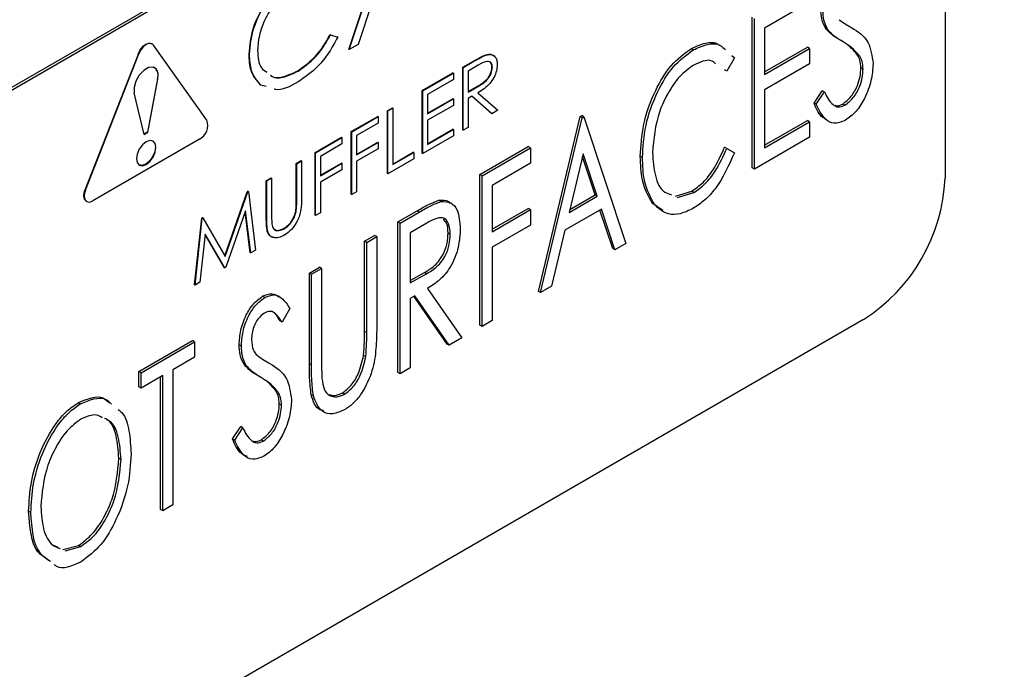
# Model space of a CAD drawing. Units: inches. Extents: x 5 to 301, y 5 to 193.
# Drawn here: x 65 to 66, y 42 to 43 of the extents above; entities that cross this region are included whole.
import ezdxf

# ---------------------------------------------------------------- set-up
doc = ezdxf.new("R2010")
doc.units = ezdxf.units.IN
doc.header["$MEASUREMENT"] = 0

msp = doc.modelspace()

# ---------------------------------------------------------------- linework, layer by layer
at = {"color": 7, "linetype": 'Continuous', "lineweight": 25, "ltscale": 18}
for p, q in [((64.2261, 42.36177), (65.68451, 43.20369)), ((64.22823, 42.36055), (65.68663, 43.20247)), ((65.76618, 43.15653), (65.76618, 42.63598)), ((65.18401, 42.76182), (65.22594, 42.88809)), ((65.18443, 42.76157), (65.22636, 42.88784)), ((65.20653, 42.80704), (65.19309, 42.76657)), ((65.63389, 42.80798), (65.58983, 42.78255)), ((65.57792, 42.64622), (65.57792, 42.79319)), ((65.58004, 42.64499), (65.58004, 42.79197)), ((65.58983, 42.78255), (65.58983, 42.73732)), ((65.65197, 42.78058), (65.64985, 42.78181)), ((65.16573, 42.77613), (65.17268, 42.77406)), ((65.16616, 42.77588), (65.16573, 42.77613)), ((65.16616, 42.77588), (65.1731, 42.77382)), ((65.1731, 42.77382), (65.17268, 42.77406)), ((64.992, 42.76707), (64.99158, 42.76731)), ((65.04544, 42.69276), (64.99331, 42.76587)), ((65.19309, 42.76657), (65.18443, 42.76157)), ((65.52028, 42.76124), (65.51816, 42.76246)), ((65.58983, 42.73977), (65.63177, 42.76398)), ((65.58983, 42.73732), (65.63389, 42.76276)), ((65.63389, 42.76276), (65.63177, 42.76398)), ((65.63389, 42.76276), (65.63389, 42.74768)), ((65.66668, 42.76908), (65.66456, 42.77031)), ((64.97849, 42.75781), (64.92636, 42.62451)), ((64.92679, 42.62427), (64.97892, 42.75756)), ((64.97892, 42.75756), (64.97849, 42.75781)), ((65.08698, 42.75694), (65.08655, 42.75718)), ((65.18443, 42.76157), (65.18401, 42.76182)), ((65.31823, 42.75629), (65.3178, 42.75653)), ((65.56046, 42.7537), (65.55307, 42.74059)), ((65.5579, 42.75591), (65.56046, 42.7537)), ((65.6829, 42.75501), (65.68078, 42.75623)), ((65.29517, 42.7443), (65.30579, 42.75043)), ((65.29517, 42.68306), (65.29517, 42.7443)), ((65.2956, 42.74406), (65.29517, 42.7443)), ((65.2956, 42.74406), (65.30621, 42.75018)), ((65.2956, 42.68282), (65.2956, 42.74406)), ((65.3103, 42.74626), (65.30036, 42.74052)), ((65.30621, 42.75018), (65.30579, 42.75043)), ((65.32415, 42.74418), (65.32373, 42.74442)), ((65.63389, 42.74768), (65.58983, 42.72225)), ((65.68611, 42.74244), (65.68399, 42.74366)), ((65.13459, 42.74065), (65.13417, 42.74089)), ((65.25574, 42.72154), (65.28566, 42.73881)), ((65.25616, 42.72129), (65.28608, 42.73856)), ((65.28608, 42.73856), (65.28566, 42.73881)), ((65.28608, 42.73856), (65.28608, 42.73228)), ((65.30036, 42.74052), (65.30036, 42.72011)), ((65.55307, 42.74059), (65.55095, 42.74182)), ((64.99725, 42.7329), (64.98748, 42.68105)), ((64.9879, 42.68081), (64.99767, 42.73265)), ((64.99767, 42.73265), (64.99725, 42.7329)), ((65.09819, 42.72701), (65.09776, 42.72726)), ((65.10314, 42.72549), (65.09819, 42.72701)), ((65.28608, 42.73228), (65.26092, 42.71776)), ((65.30036, 42.7206), (65.30964, 42.72587)), ((65.30036, 42.72011), (65.31007, 42.72563)), ((65.31007, 42.72563), (65.30964, 42.72587)), ((64.98432, 42.67874), (64.97455, 42.71931)), ((65.25574, 42.6603), (65.25574, 42.72154)), ((65.25616, 42.72129), (65.25574, 42.72154)), ((65.25616, 42.66005), (65.25616, 42.72129)), ((65.26092, 42.71776), (65.26092, 42.69892)), ((65.30422, 42.71606), (65.30036, 42.71383)), ((65.30036, 42.71383), (65.30036, 42.68556)), ((65.32328, 42.69929), (65.30414, 42.71601)), ((65.32371, 42.69904), (65.30422, 42.71606)), ((65.31011, 42.71946), (65.32959, 42.70244)), ((65.58983, 42.72225), (65.58983, 42.66572)), ((65.6383, 42.70942), (65.64625, 42.72147)), ((65.64042, 42.7082), (65.64838, 42.72024)), ((65.64838, 42.72024), (65.64625, 42.72147)), ((65.22174, 42.70191), (65.2265, 42.70466)), ((65.22217, 42.70167), (65.22693, 42.70441)), ((65.22693, 42.70441), (65.2265, 42.70466)), ((65.22693, 42.70441), (65.22693, 42.64945)), ((65.26092, 42.6994), (65.28566, 42.71368)), ((65.26092, 42.69892), (65.28608, 42.71344)), ((65.28608, 42.70716), (65.26092, 42.69263)), ((65.28608, 42.71344), (65.28566, 42.71368)), ((65.28608, 42.71344), (65.28608, 42.70716)), ((65.64042, 42.7082), (65.6383, 42.70942)), ((65.66831, 42.70725), (65.66619, 42.70848)), ((65.18639, 42.6815), (65.21223, 42.69642)), ((65.18681, 42.68126), (65.21265, 42.69617)), ((65.21265, 42.69617), (65.21223, 42.69642)), ((65.21265, 42.69617), (65.21265, 42.68989)), ((65.22174, 42.64067), (65.22174, 42.70191)), ((65.22217, 42.70167), (65.22174, 42.70191)), ((65.22217, 42.64043), (65.22217, 42.70167)), ((65.32371, 42.69904), (65.32328, 42.69929)), ((65.32959, 42.70244), (65.32371, 42.69904)), ((65.36905, 42.52564), (65.40985, 42.69617)), ((65.37118, 42.52441), (65.41197, 42.69494)), ((65.40985, 42.69617), (65.41148, 42.69711)), ((65.41197, 42.69494), (65.40985, 42.69617)), ((65.4136, 42.69588), (65.41148, 42.69711)), ((65.41197, 42.69494), (65.4136, 42.69588)), ((65.4136, 42.69588), (65.4544, 42.57246)), ((65.21265, 42.68989), (65.19157, 42.67772)), ((65.26092, 42.69263), (65.26092, 42.66908)), ((65.30036, 42.68556), (65.2956, 42.68282)), ((65.58983, 42.66817), (65.63177, 42.69238)), ((65.58983, 42.66572), (65.63389, 42.69115)), ((65.63389, 42.69115), (65.63177, 42.69238)), ((65.63389, 42.69115), (65.63389, 42.67608)), ((64.98748, 42.68105), (64.98422, 42.67917)), ((64.98432, 42.67874), (64.9879, 42.68081)), ((64.9879, 42.68081), (64.98748, 42.68105)), ((65.15103, 42.66109), (65.17687, 42.67601)), ((65.15146, 42.66085), (65.17729, 42.67576)), ((65.17729, 42.67576), (65.17687, 42.67601)), ((65.17729, 42.67576), (65.17729, 42.66948)), ((65.18639, 42.62026), (65.18639, 42.6815)), ((65.18681, 42.68126), (65.18639, 42.6815)), ((65.18681, 42.62002), (65.18681, 42.68126)), ((65.19157, 42.67772), (65.19157, 42.65888)), ((65.28608, 42.67732), (65.25616, 42.66005)), ((65.26092, 42.66957), (65.28566, 42.68385)), ((65.26092, 42.66908), (65.28608, 42.6836)), ((65.28608, 42.6836), (65.28566, 42.68385)), ((65.28608, 42.6836), (65.28608, 42.67732)), ((65.2956, 42.68282), (65.29517, 42.68306)), ((65.63389, 42.67608), (65.58004, 42.64499)), ((65.03824, 42.67415), (64.93398, 42.61396)), ((65.17729, 42.66948), (65.15622, 42.65731)), ((65.19157, 42.65937), (65.21223, 42.67129)), ((65.19157, 42.65888), (65.21265, 42.67105)), ((65.21265, 42.67105), (65.21223, 42.67129)), ((65.21265, 42.67105), (65.21265, 42.66477)), ((65.31194, 42.63965), (65.35926, 42.66696)), ((65.36139, 42.66574), (65.35926, 42.66696)), ((65.55307, 42.66522), (65.55095, 42.66645)), ((65.15103, 42.59985), (65.15103, 42.66109)), ((65.15146, 42.66085), (65.15103, 42.66109)), ((65.15146, 42.59961), (65.15146, 42.66085)), ((65.15622, 42.65731), (65.15622, 42.63847)), ((65.21265, 42.66477), (65.19157, 42.6526)), ((65.22693, 42.64994), (65.2469, 42.66147)), ((65.22693, 42.64945), (65.24732, 42.66123)), ((65.24732, 42.66123), (65.2469, 42.66147)), ((65.24732, 42.66123), (65.24732, 42.65495)), ((65.25616, 42.66005), (65.25574, 42.6603)), ((65.31406, 42.63842), (65.36139, 42.66574)), ((65.36139, 42.66574), (65.36139, 42.65067)), ((65.41276, 42.65995), (65.39909, 42.60271)), ((65.42436, 42.61975), (65.41204, 42.65694)), ((65.42648, 42.61852), (65.41276, 42.65995)), ((65.47071, 42.65622), (65.46859, 42.65744)), ((65.55307, 42.66522), (65.56046, 42.66075)), ((65.13268, 42.65049), (65.13743, 42.65324)), ((65.13268, 42.6138), (65.13268, 42.65049)), ((65.1331, 42.65025), (65.13268, 42.65049)), ((65.1331, 42.65025), (65.13786, 42.653)), ((65.1331, 42.61356), (65.1331, 42.65025)), ((65.13786, 42.653), (65.13743, 42.65324)), ((65.13786, 42.653), (65.13786, 42.61601)), ((65.15622, 42.63896), (65.17687, 42.65088)), ((65.15622, 42.63847), (65.17729, 42.65064)), ((65.17729, 42.65064), (65.17687, 42.65088)), ((65.17729, 42.65064), (65.17729, 42.64436)), ((65.19157, 42.6526), (65.19157, 42.62276)), ((65.24732, 42.65495), (65.22217, 42.64043)), ((65.36139, 42.65067), (65.32385, 42.629)), ((65.17729, 42.64436), (65.15622, 42.63219)), ((65.22217, 42.64043), (65.22174, 42.64067)), ((65.31194, 42.49267), (65.31194, 42.63965)), ((65.31406, 42.63842), (65.31194, 42.63965)), ((65.31406, 42.49144), (65.31406, 42.63842)), ((65.58004, 42.64499), (65.57792, 42.64622)), ((65.10344, 42.63362), (65.1082, 42.63636)), ((65.10344, 42.59663), (65.10344, 42.63362)), ((65.10386, 42.63337), (65.10344, 42.63362)), ((65.10386, 42.63337), (65.10862, 42.63612)), ((65.10386, 42.59638), (65.10386, 42.63337)), ((65.10862, 42.63612), (65.1082, 42.63636)), ((65.10862, 42.63612), (65.10862, 42.59943)), ((65.15622, 42.63219), (65.15622, 42.60235)), ((65.32385, 42.629), (65.32385, 42.58378)), ((64.92679, 42.62427), (64.92636, 42.62451)), ((65.06309, 42.56032), (65.08483, 42.62287)), ((65.06341, 42.55977), (65.08525, 42.62263)), ((65.08483, 42.62287), (65.08552, 42.62327)), ((65.08525, 42.62263), (65.08483, 42.62287)), ((65.08525, 42.62263), (65.08594, 42.62302)), ((65.08594, 42.62302), (65.08552, 42.62327)), ((65.08594, 42.62302), (65.09299, 42.56585)), ((65.18681, 42.62002), (65.18639, 42.62026)), ((65.19157, 42.62276), (65.18681, 42.62002)), ((65.39909, 42.60271), (65.42648, 42.61852)), ((65.39977, 42.60556), (65.42436, 42.61975)), ((65.42648, 42.61852), (65.42436, 42.61975)), ((65.50294, 42.61862), (65.5188, 42.62339)), ((65.50507, 42.61739), (65.52092, 42.62216)), ((65.52092, 42.62216), (65.5188, 42.62339)), ((64.92767, 42.61362), (64.92809, 42.61338)), ((65.1331, 42.61356), (65.13268, 42.6138)), ((65.27401, 42.6133), (65.27189, 42.61452)), ((65.49072, 42.60464), (65.48027, 42.61178)), ((65.48239, 42.61055), (65.48027, 42.61178)), ((65.08313, 42.60422), (65.06398, 42.54911)), ((65.08778, 42.56334), (65.08284, 42.60339)), ((65.0882, 42.56309), (65.08313, 42.60422)), ((65.13256, 42.60374), (65.13213, 42.60398)), ((65.15146, 42.59961), (65.15103, 42.59985)), ((65.15622, 42.60235), (65.15146, 42.59961)), ((65.23198, 42.59349), (65.2507, 42.60429)), ((65.23411, 42.59226), (65.25282, 42.60307)), ((65.25282, 42.60307), (65.2507, 42.60429)), ((65.32385, 42.58622), (65.35926, 42.60667)), ((65.32385, 42.58378), (65.36139, 42.60544)), ((65.36139, 42.60544), (65.35926, 42.60667)), ((65.36139, 42.60544), (65.36139, 42.59037)), ((65.43066, 42.60586), (65.39491, 42.58523)), ((65.44162, 42.56753), (65.42922, 42.60503)), ((65.44374, 42.5663), (65.43066, 42.60586)), ((65.03341, 42.53195), (65.04041, 42.59723)), ((65.03383, 42.5317), (65.04083, 42.59698)), ((65.04041, 42.59723), (65.04109, 42.59762)), ((65.04083, 42.59698), (65.04041, 42.59723)), ((65.04083, 42.59698), (65.04151, 42.59738)), ((65.04151, 42.59738), (65.04109, 42.59762)), ((65.04151, 42.59738), (65.06341, 42.55977)), ((65.10386, 42.59638), (65.10344, 42.59663)), ((65.23198, 42.44651), (65.23198, 42.59349)), ((65.23411, 42.59226), (65.23198, 42.59349)), ((65.23411, 42.44529), (65.23411, 42.59226)), ((65.26027, 42.59229), (65.2439, 42.58284)), ((65.36139, 42.59037), (65.32385, 42.5687)), ((65.04369, 42.58156), (65.03862, 42.53447)), ((65.06249, 42.54873), (65.04365, 42.58115)), ((65.06291, 42.54849), (65.04369, 42.58156)), ((65.10481, 42.58402), (65.10438, 42.58427)), ((65.12112, 42.5868), (65.12069, 42.58705)), ((65.19935, 42.57465), (65.20914, 42.5803)), ((65.21126, 42.57908), (65.20914, 42.5803)), ((65.2439, 42.58284), (65.2439, 42.53385)), ((65.28306, 42.58125), (65.28094, 42.58247)), ((65.39491, 42.58523), (65.38183, 42.53057)), ((65.19935, 42.48659), (65.19935, 42.57465)), ((65.20147, 42.57342), (65.19935, 42.57465)), ((65.20147, 42.57342), (65.21126, 42.57908)), ((65.20147, 42.48536), (65.20147, 42.57342)), ((65.21126, 42.57908), (65.21126, 42.49031)), ((65.4544, 42.57246), (65.44374, 42.5663)), ((65.0882, 42.56309), (65.08778, 42.56334)), ((65.09299, 42.56585), (65.0882, 42.56309)), ((65.32385, 42.5687), (65.32385, 42.4971)), ((65.44374, 42.5663), (65.44162, 42.56753)), ((65.06291, 42.54849), (65.06249, 42.54873)), ((65.06398, 42.54911), (65.06291, 42.54849)), ((65.1455, 42.54356), (65.15529, 42.54921)), ((65.1455, 42.45479), (65.1455, 42.54356)), ((65.14762, 42.54234), (65.1455, 42.54356)), ((65.14762, 42.54234), (65.15741, 42.54799)), ((65.14762, 42.45357), (65.14762, 42.54234)), ((65.15741, 42.54799), (65.15529, 42.54921)), ((65.15741, 42.54799), (65.15741, 42.45993)), ((65.2439, 42.53627), (65.25776, 42.5441)), ((65.2439, 42.53385), (65.25988, 42.54287)), ((65.25988, 42.54287), (65.25776, 42.5441)), ((65.03383, 42.5317), (65.03341, 42.53195)), ((65.03862, 42.53447), (65.03383, 42.5317)), ((65.26078, 42.52852), (65.29448, 42.48014)), ((65.37118, 42.52441), (65.36905, 42.52564)), ((65.38183, 42.53057), (65.37118, 42.52441)), ((65.10183, 42.51967), (65.09971, 42.5209)), ((65.24841, 42.52138), (65.2439, 42.51877)), ((65.2439, 42.51877), (65.2439, 42.45094)), ((65.27999, 42.47423), (65.24751, 42.52086)), ((65.28212, 42.473), (65.24841, 42.52138)), ((65.12641, 42.50898), (65.11876, 42.49553)), ((65.68663, 42.4982), (64.22823, 41.65628)), ((65.11876, 42.49553), (65.11664, 42.49675)), ((65.32385, 42.4971), (65.31406, 42.49144)), ((65.20147, 42.48536), (65.19935, 42.48659)), ((65.31406, 42.49144), (65.31194, 42.49267)), ((64.97906, 42.44748), (65.03127, 42.47762)), ((64.98118, 42.44625), (65.0334, 42.4764)), ((65.0334, 42.4764), (65.03127, 42.47762)), ((65.0334, 42.4764), (65.0334, 42.46132)), ((65.28212, 42.473), (65.27999, 42.47423)), ((65.29448, 42.48014), (65.28212, 42.473)), ((65.07909, 42.47224), (65.07696, 42.47347)), ((65.0334, 42.46132), (65.01218, 42.44908)), ((65.14762, 42.45357), (65.1455, 42.45479)), ((65.2005, 42.46198), (65.19838, 42.46321)), ((64.97906, 42.4324), (64.97906, 42.44748)), ((64.98118, 42.44625), (64.97906, 42.44748)), ((64.98118, 42.43118), (64.98118, 42.44625)), ((65.01218, 42.44908), (65.01218, 42.31717)), ((65.08411, 42.45276), (65.08199, 42.45399)), ((65.23411, 42.44529), (65.23198, 42.44651)), ((65.2439, 42.45094), (65.23411, 42.44529)), ((65.00239, 42.44342), (64.98118, 42.43118)), ((65.00027, 42.31275), (65.00027, 42.4422)), ((65.00239, 42.31152), (65.00239, 42.44342)), ((65.09882, 42.44127), (65.0967, 42.44249)), ((64.98118, 42.43118), (64.97906, 42.4324)), ((65.11504, 42.42719), (65.11292, 42.42841)), ((65.1799, 42.4253), (65.17778, 42.42652)), ((64.92182, 42.41576), (64.9197, 42.41698)), ((65.11825, 42.41462), (65.11613, 42.41584)), ((65.14938, 42.42361), (65.14726, 42.42483)), ((65.07044, 42.3816), (65.07839, 42.39365)), ((65.07256, 42.38038), (65.08051, 42.39242)), ((65.08051, 42.39242), (65.07839, 42.39365)), ((65.07256, 42.38038), (65.07044, 42.3816)), ((65.10045, 42.37944), (65.09833, 42.38066)), ((64.9616, 42.36155), (64.95948, 42.36277)), ((64.87348, 42.30994), (64.87136, 42.31117)), ((65.00239, 42.31152), (65.00027, 42.31275)), ((65.01218, 42.31717), (65.00239, 42.31152)), ((64.89563, 42.27805), (64.89994, 42.27598)), ((64.90477, 42.27366), (64.92014, 42.27779)), ((64.90689, 42.27243), (64.92226, 42.27657)), ((64.92226, 42.27657), (64.92014, 42.27779))]:
    msp.add_line(p, q, dxfattribs=at)
at = {"color": 7, "linetype": 'Continuous', "lineweight": 25, "ltscale": 18, "flags": 128}
for points in [[(64.97849, 42.75781), (64.97982, 42.76055), (64.98154, 42.76306), (64.98354, 42.76517), (64.98569, 42.76673), (64.98783, 42.76764), (64.98984, 42.76785), (64.99156, 42.76732), (64.99158, 42.76731)], [(64.99331, 42.76587), (64.99198, 42.76708), (64.99026, 42.7676), (64.98826, 42.7674), (64.98611, 42.76649), (64.98397, 42.76492), (64.98196, 42.76281), (64.98024, 42.7603), (64.97892, 42.75756)], [(64.99767, 42.73265), (64.99785, 42.73824), (64.99616, 42.7424), (64.99286, 42.74445), (64.98849, 42.74407), (64.98373, 42.74133), (64.97936, 42.73666), (64.97606, 42.7308), (64.97437, 42.72469), (64.97455, 42.71931)], [(64.99563, 42.66604), (64.99491, 42.66982), (64.99284, 42.6722), (64.98975, 42.6728), (64.98611, 42.67153), (64.98247, 42.66859), (64.97938, 42.66443), (64.97732, 42.65967), (64.97659, 42.65505), (64.97732, 42.65126), (64.97938, 42.64888), (64.98247, 42.64828), (64.98611, 42.64955), (64.98975, 42.65249), (64.99284, 42.65665), (64.99491, 42.66141), (64.99563, 42.66604)], [(64.99521, 42.66628), (64.99448, 42.66166), (64.99242, 42.6569), (64.98933, 42.65273), (64.98569, 42.64979), (64.98204, 42.64853), (64.97917, 42.64901)], [(64.99263, 42.67232), (64.99448, 42.67007), (64.99521, 42.66628)], [(64.92767, 42.61362), (64.92766, 42.61363), (64.92633, 42.61486), (64.92551, 42.61671), (64.92523, 42.61905), (64.92552, 42.62171), (64.92636, 42.62451)], [(64.92679, 42.62427), (64.92594, 42.62146), (64.92565, 42.6188), (64.92593, 42.61647), (64.92676, 42.61462), (64.92808, 42.61338), (64.92981, 42.61284), (64.93182, 42.61304), (64.93398, 42.61396)]]:
    msp.add_lwpolyline(points, dxfattribs=at)
at = {"color": 7, "linetype": 'Continuous', "lineweight": 25, "ltscale": 324}
for centre, radius, start, end in [((64.98792, 42.73632), 0.00993, 339.83821, 49.97392), ((65.03079, 42.68772), 0.01549, 298.75262, 18.99106), ((65.59347, 42.64384), 0.17289, 302.60548, 357.39452)]:
    msp.add_arc(centre, radius, start, end, dxfattribs=at)
at = {"color": 7, "linetype": 'Continuous', "lineweight": 25, "ltscale": 18}
for points, knots in [([(65.08655, 42.75718), (65.08736, 42.76565), (65.08898, 42.78258), (65.10205, 42.80765), (65.11779, 42.82688), (65.12867, 42.83409), (65.13411, 42.8377)], [0, 0, 0, 0, 0.279512, 0.55908, 0.779374, 1, 1, 1, 1]), ([(65.08698, 42.75694), (65.08779, 42.7654), (65.0894, 42.78234), (65.10248, 42.80741), (65.11821, 42.82663), (65.12909, 42.83384), (65.13454, 42.83745)], [0, 0, 0, 0, 0.279512, 0.55908, 0.779374, 1, 1, 1, 1]), ([(65.13404, 42.8267), (65.1284, 42.82269), (65.11711, 42.81469), (65.10395, 42.79601), (65.09612, 42.77692), (65.09531, 42.76619), (65.09491, 42.76082)], [0, 0, 0, 0, 0.279856, 0.559519, 0.779686, 1, 1, 1, 1]), ([(65.64985, 42.78181), (65.64823, 42.78485), (65.64533, 42.7903), (65.64498, 42.79793), (65.64483, 42.80128)], [0, 0, 0, 0, 0.559741, 1, 1, 1, 1]), ([(65.65197, 42.78058), (65.65035, 42.78363), (65.64745, 42.78907), (65.6471, 42.7967), (65.64695, 42.80006)], [0, 0, 0, 0, 0.559741, 1, 1, 1, 1]), ([(65.66265, 42.79075), (65.66485, 42.78923), (65.66878, 42.78651), (65.67292, 42.78414), (65.67474, 42.7831)], [0, 0, 0, 0, 0.559896, 1, 1, 1, 1]), ([(65.66456, 42.77031), (65.66155, 42.77206), (65.65619, 42.77518), (65.65179, 42.77978), (65.64985, 42.78181)], [0, 0, 0, 0, 0.560356, 1, 1, 1, 1]), ([(65.67474, 42.7831), (65.68107, 42.7792), (65.69235, 42.77226), (65.69482, 42.75532), (65.6959, 42.74788)], [0, 0, 0, 0, 0.561149, 1, 1, 1, 1]), ([(65.13417, 42.74089), (65.141, 42.7458), (65.15323, 42.75459), (65.16191, 42.76953), (65.16573, 42.77613)], [0, 0, 0, 0, 0.558772, 1, 1, 1, 1]), ([(65.13459, 42.74065), (65.14142, 42.74556), (65.15366, 42.75434), (65.16233, 42.76929), (65.16616, 42.77588)], [0, 0, 0, 0, 0.558772, 1, 1, 1, 1]), ([(65.1731, 42.77382), (65.17037, 42.76864), (65.16492, 42.75829), (65.15182, 42.74205), (65.14115, 42.7347), (65.13464, 42.73021)], [0, 0, 0, 0, 0.28041, 0.560795, 1, 1, 1, 1]), ([(65.66668, 42.76908), (65.66368, 42.77083), (65.65831, 42.77395), (65.65391, 42.77856), (65.65197, 42.78058)], [0, 0, 0, 0, 0.560356, 1, 1, 1, 1]), ([(65.46859, 42.65744), (65.46918, 42.66772), (65.47034, 42.68825), (65.48137, 42.71957), (65.49781, 42.74752), (65.51138, 42.75749), (65.51816, 42.76246)], [0, 0, 0, 0, 0.2808, 0.56094, 0.780784, 1, 1, 1, 1]), ([(65.51816, 42.76246), (65.52283, 42.76458), (65.53218, 42.76882), (65.54207, 42.76922), (65.5454, 42.76612), (65.54586, 42.76569)], [0, 0, 0, 0, 0.463228, 0.926494, 1, 1, 1, 1]), ([(65.52028, 42.76124), (65.52499, 42.76342), (65.5344, 42.76777), (65.54574, 42.7675), (65.55007, 42.76296), (65.55164, 42.76131)], [0, 0, 0, 0, 0.388869, 0.77777, 1, 1, 1, 1]), ([(65.68078, 42.75623), (65.67811, 42.7594), (65.67334, 42.76506), (65.66725, 42.7687), (65.66456, 42.77031)], [0, 0, 0, 0, 0.559579, 1, 1, 1, 1]), ([(65.6829, 42.75501), (65.68023, 42.75818), (65.67546, 42.76383), (65.66937, 42.76748), (65.66668, 42.76908)], [0, 0, 0, 0, 0.559579, 1, 1, 1, 1]), ([(65.09776, 42.72726), (65.0941, 42.73133), (65.08756, 42.73861), (65.08686, 42.7515), (65.08655, 42.75718)], [0, 0, 0, 0, 0.559029, 1, 1, 1, 1]), ([(65.09819, 42.72701), (65.09453, 42.73108), (65.08799, 42.73837), (65.08729, 42.75125), (65.08698, 42.75694)], [0, 0, 0, 0, 0.559029, 1, 1, 1, 1]), ([(65.09491, 42.76082), (65.09533, 42.75426), (65.09597, 42.74437), (65.10205, 42.74073), (65.10409, 42.73951)], [0, 0, 0, 0, 0.663972, 1, 1, 1, 1]), ([(65.30579, 42.75043), (65.30804, 42.75174), (65.31206, 42.75407), (65.31605, 42.75578), (65.3178, 42.75653)], [0, 0, 0, 0, 0.56024, 1, 1, 1, 1]), ([(65.30621, 42.75018), (65.30846, 42.75149), (65.31249, 42.75383), (65.31647, 42.75554), (65.31823, 42.75629)], [0, 0, 0, 0, 0.56024, 1, 1, 1, 1]), ([(65.3178, 42.75653), (65.3195, 42.75691), (65.3225, 42.75759), (65.32454, 42.75603), (65.32542, 42.75535)], [0, 0, 0, 0, 0.565891, 1, 1, 1, 1]), ([(65.31823, 42.75629), (65.31989, 42.75661), (65.32322, 42.75726), (65.32672, 42.75515), (65.32865, 42.75151), (65.32883, 42.74845), (65.32891, 42.74691)], [0, 0, 0, 0, 0.279797, 0.5595, 0.779626, 1, 1, 1, 1]), ([(65.47071, 42.65622), (65.4713, 42.6665), (65.47246, 42.68703), (65.48349, 42.71834), (65.49993, 42.7463), (65.5135, 42.75626), (65.52028, 42.76124)], [0, 0, 0, 0, 0.2808, 0.56094, 0.780784, 1, 1, 1, 1]), ([(65.68399, 42.74366), (65.68381, 42.74638), (65.68348, 42.75123), (65.6816, 42.7547), (65.68078, 42.75623)], [0, 0, 0, 0, 0.559571, 1, 1, 1, 1]), ([(65.68611, 42.74244), (65.68593, 42.74515), (65.6856, 42.75001), (65.68372, 42.75348), (65.6829, 42.75501)], [0, 0, 0, 0, 0.5595713, 1, 1, 1, 1]), ([(65.30964, 42.72587), (65.3129, 42.72777), (65.31698, 42.73013), (65.321, 42.73545), (65.3231, 42.73948), (65.32348, 42.74245), (65.32373, 42.74442)], [0, 0, 0, 0, 0.499827, 0.625498, 0.751208, 1, 1, 1, 1]), ([(65.31007, 42.72563), (65.31333, 42.72752), (65.3174, 42.72989), (65.32142, 42.7352), (65.32353, 42.73923), (65.3239, 42.7422), (65.32415, 42.74418)], [0, 0, 0, 0, 0.499827, 0.625498, 0.751208, 1, 1, 1, 1]), ([(65.32891, 42.74691), (65.32877, 42.7449), (65.3285, 42.74086), (65.32587, 42.73421), (65.3199, 42.72561), (65.31415, 42.72199), (65.31011, 42.71946)], [0, 0, 0, 0, 0.18712, 0.373979, 0.560911, 1, 1, 1, 1]), ([(65.32415, 42.74418), (65.3241, 42.74504), (65.32398, 42.74677), (65.32293, 42.74861), (65.32144, 42.74982), (65.3175, 42.75054), (65.3135, 42.74816), (65.3103, 42.74626)], [0, 0, 0, 0, 0.125307, 0.250617, 0.375954, 0.501281, 1, 1, 1, 1]), ([(65.32373, 42.74442), (65.32367, 42.74528), (65.32354, 42.74698), (65.32281, 42.7485), (65.32215, 42.74897), (65.32201, 42.74907)], [0, 0, 0, 0, 0.438577, 0.877161, 1, 1, 1, 1]), ([(65.52036, 42.74621), (65.51573, 42.74282), (65.50645, 42.73604), (65.4952, 42.71934), (65.48328, 42.69342), (65.48165, 42.67428), (65.48051, 42.66087)], [0, 0, 0, 0, 0.1865524, 0.3736504, 0.5610349, 1, 1, 1, 1]), ([(65.54212, 42.74775), (65.54068, 42.74896), (65.53541, 42.7534), (65.52669, 42.74923), (65.52036, 42.74621)], [0, 0, 0, 0, 0.273017, 1, 1, 1, 1]), ([(65.66619, 42.70848), (65.66908, 42.71074), (65.67487, 42.71526), (65.68062, 42.72581), (65.68347, 42.73547), (65.68382, 42.74093), (65.68399, 42.74366)], [0, 0, 0, 0, 0.278492, 0.55811, 0.779004, 1, 1, 1, 1]), ([(65.6959, 42.74788), (65.69553, 42.74244), (65.69478, 42.73155), (65.68846, 42.71507), (65.67972, 42.70049), (65.67259, 42.69522), (65.66903, 42.69259)], [0, 0, 0, 0, 0.2805605, 0.5607985, 0.7807647, 1, 1, 1, 1]), ([(65.10744, 42.73677), (65.10796, 42.73631), (65.11125, 42.73343), (65.12097, 42.73461), (65.12976, 42.7388), (65.13417, 42.74089)], [0, 0, 0, 0, 0.085866, 0.542565, 1, 1, 1, 1]), ([(65.10786, 42.73652), (65.10838, 42.73607), (65.11168, 42.73318), (65.12139, 42.73436), (65.13019, 42.73855), (65.13459, 42.74065)], [0, 0, 0, 0, 0.085866, 0.542565, 1, 1, 1, 1]), ([(65.66831, 42.70725), (65.6712, 42.70951), (65.67699, 42.71404), (65.68274, 42.72459), (65.68559, 42.73424), (65.68594, 42.73971), (65.68611, 42.74244)], [0, 0, 0, 0, 0.278492, 0.55811, 0.779004, 1, 1, 1, 1]), ([(65.13464, 42.73021), (65.12656, 42.72565), (65.11789, 42.72075), (65.11148, 42.7229), (65.11104, 42.72305)], [0, 0, 0, 0, 0.931114, 1, 1, 1, 1]), ([(65.64838, 42.72024), (65.65074, 42.71557), (65.65404, 42.70907), (65.66157, 42.70479), (65.66607, 42.70644), (65.66831, 42.70725)], [0, 0, 0, 0, 0.560747, 0.78107, 1, 1, 1, 1]), ([(65.64865, 42.69445), (65.64808, 42.69473), (65.64288, 42.69718), (65.64045, 42.70366), (65.6383, 42.70942)], [0, 0, 0, 0, 0.110917, 1, 1, 1, 1]), ([(65.66903, 42.69259), (65.66506, 42.69107), (65.6571, 42.68801), (65.64694, 42.69461), (65.6429, 42.70304), (65.64042, 42.7082)], [0, 0, 0, 0, 0.278378, 0.558314, 1, 1, 1, 1]), ([(65.6585, 42.70744), (65.6589, 42.70723), (65.66095, 42.70616), (65.66386, 42.70745), (65.66619, 42.70848)], [0, 0, 0, 0, 0.200213, 1, 1, 1, 1]), ([(65.5188, 42.62339), (65.52257, 42.626), (65.53012, 42.63122), (65.54193, 42.64643), (65.54753, 42.65886), (65.55095, 42.66645)], [0, 0, 0, 0, 0.279928, 0.559998, 1, 1, 1, 1]), ([(65.48027, 42.61178), (65.47639, 42.61883), (65.46944, 42.63145), (65.46885, 42.64949), (65.46859, 42.65744)], [0, 0, 0, 0, 0.559207, 1, 1, 1, 1]), ([(65.48239, 42.61055), (65.47851, 42.61761), (65.47156, 42.63022), (65.47097, 42.64827), (65.47071, 42.65622)], [0, 0, 0, 0, 0.5592069, 1, 1, 1, 1]), ([(65.48051, 42.66087), (65.48103, 42.65318), (65.48207, 42.63781), (65.48911, 42.6231), (65.49686, 42.6206), (65.49911, 42.61988)], [0, 0, 0, 0, 0.416012, 0.830973, 1, 1, 1, 1]), ([(65.56046, 42.66075), (65.55498, 42.64845), (65.54732, 42.63129), (65.53153, 42.61413), (65.5241, 42.60923), (65.52038, 42.60678)], [0, 0, 0, 0, 0.5578478, 0.7789101, 1, 1, 1, 1]), ([(65.52092, 42.62216), (65.52469, 42.62477), (65.53224, 42.62999), (65.54405, 42.64521), (65.54965, 42.65763), (65.55307, 42.66522)], [0, 0, 0, 0, 0.279928, 0.559998, 1, 1, 1, 1]), ([(70.92541, 42.64056), (70.92387, 42.6368), (70.921, 42.62983), (70.91466, 42.6198), (70.90695, 42.61225), (70.89971, 42.60774), (70.89181, 42.60325), (70.87565, 42.59387), (70.84666, 42.57719), (70.80225, 42.55153), (70.74069, 42.51601), (70.6599, 42.46937), (70.55885, 42.41104), (70.43809, 42.34134), (70.29774, 42.26032), (70.13798, 42.1681), (69.9624, 42.06675), (69.77201, 41.95685), (69.54714, 41.82705), (69.2865, 41.6766), (68.98911, 41.50494), (68.67506, 41.32366), (68.34643, 41.13396), (68.0053, 40.93705), (67.65374, 40.73413), (67.24451, 40.49791), (66.7789, 40.22915), (66.25941, 39.9293), (65.7391, 39.62898), (65.22367, 39.33148), (64.77454, 39.07226), (64.39296, 38.85202), (64.07879, 38.6707), (63.77482, 38.49527), (63.48266, 38.32666), (63.20391, 38.1658), (63.02273, 38.06124), (62.93464, 38.01041)], [0, 0, 0, 0, 0.001092, 0.002029, 0.00309, 0.004082, 0.004733, 0.006056, 0.010145, 0.015608, 0.022716, 0.033242, 0.045913, 0.060628, 0.078545, 0.098565, 0.120563, 0.144413, 0.16999, 0.20492, 0.242194, 0.281553, 0.322736, 0.365481, 0.40953, 0.45462, 0.519003, 0.584203, 0.649507, 0.7142, 0.777566, 0.817996, 0.85735, 0.895428, 0.932029, 0.966953, 1, 1, 1, 1]), ([(65.13786, 42.61601), (65.13781, 42.61257), (65.13773, 42.60573), (65.13452, 42.59484), (65.12835, 42.58556), (65.12371, 42.5823), (65.12138, 42.58067)], [0, 0, 0, 0, 0.281655, 0.560111, 0.78008, 1, 1, 1, 1]), ([(65.13213, 42.60398), (65.13233, 42.60586), (65.13269, 42.60923), (65.13268, 42.6124), (65.13268, 42.6138)], [0, 0, 0, 0, 0.559624, 1, 1, 1, 1]), ([(65.13256, 42.60374), (65.13276, 42.60562), (65.13312, 42.60898), (65.13311, 42.61216), (65.1331, 42.61356)], [0, 0, 0, 0, 0.559624, 1, 1, 1, 1]), ([(65.2507, 42.60429), (65.25469, 42.60661), (65.2618, 42.61075), (65.26881, 42.61337), (65.27189, 42.61452)], [0, 0, 0, 0, 0.5604214, 1, 1, 1, 1]), ([(65.25282, 42.60307), (65.25681, 42.60539), (65.26393, 42.60953), (65.27093, 42.61215), (65.27401, 42.6133)], [0, 0, 0, 0, 0.560421, 1, 1, 1, 1]), ([(65.27189, 42.61452), (65.27548, 42.61488), (65.27995, 42.61533), (65.28236, 42.61213), (65.28283, 42.6115)], [0, 0, 0, 0, 0.803381, 1, 1, 1, 1]), ([(65.27401, 42.6133), (65.27738, 42.61331), (65.28413, 42.61334), (65.29146, 42.60393), (65.29232, 42.59334), (65.29285, 42.58687)], [0, 0, 0, 0, 0.279266, 0.559865, 1, 1, 1, 1]), ([(65.52038, 42.60678), (65.51607, 42.60466), (65.50746, 42.60043), (65.49323, 42.6002), (65.4865, 42.60663), (65.48239, 42.61055)], [0, 0, 0, 0, 0.280485, 0.560679, 1, 1, 1, 1]), ([(65.10862, 42.59943), (65.10862, 42.5979), (65.10861, 42.59518), (65.10877, 42.59256), (65.10884, 42.5914)], [0, 0, 0, 0, 0.5601244, 1, 1, 1, 1]), ([(65.12069, 42.58705), (65.12215, 42.58807), (65.12508, 42.59012), (65.12861, 42.59475), (65.13103, 42.59955), (65.13176, 42.6025), (65.13213, 42.60398)], [0, 0, 0, 0, 0.2797867, 0.5593768, 0.7795688, 1, 1, 1, 1]), ([(65.12112, 42.5868), (65.12258, 42.58783), (65.1255, 42.58988), (65.12904, 42.59451), (65.13145, 42.59931), (65.13219, 42.60226), (65.13256, 42.60374)], [0, 0, 0, 0, 0.279787, 0.559377, 0.779569, 1, 1, 1, 1]), ([(65.10438, 42.58427), (65.10405, 42.58647), (65.10344, 42.59039), (65.10344, 42.59472), (65.10344, 42.59663)], [0, 0, 0, 0, 0.559499, 1, 1, 1, 1]), ([(65.10481, 42.58402), (65.10447, 42.58622), (65.10386, 42.59015), (65.10386, 42.59448), (65.10386, 42.59638)], [0, 0, 0, 0, 0.559499, 1, 1, 1, 1]), ([(65.10884, 42.5914), (65.10917, 42.58972), (65.10985, 42.58638), (65.11439, 42.58418), (65.11857, 42.58581), (65.12112, 42.5868)], [0, 0, 0, 0, 0.281057, 0.560821, 1, 1, 1, 1]), ([(65.28306, 42.58125), (65.28273, 42.58488), (65.28208, 42.59213), (65.2766, 42.59863), (65.26808, 42.59665), (65.26288, 42.59375), (65.26027, 42.59229)], [0, 0, 0, 0, 0.280405, 0.558986, 0.778601, 1, 1, 1, 1]), ([(65.28094, 42.58247), (65.28079, 42.58638), (65.28056, 42.59219), (65.27733, 42.59478), (65.27627, 42.59563)], [0, 0, 0, 0, 0.671795, 1, 1, 1, 1]), ([(65.11045, 42.57847), (65.11018, 42.57846), (65.1085, 42.57842), (65.10617, 42.58028), (65.10498, 42.58294), (65.10438, 42.58427)], [0, 0, 0, 0, 0.084907, 0.542443, 1, 1, 1, 1]), ([(65.12138, 42.58067), (65.11937, 42.57967), (65.11534, 42.57766), (65.11027, 42.57778), (65.10655, 42.57991), (65.10539, 42.58265), (65.10481, 42.58402)], [0, 0, 0, 0, 0.280221, 0.559914, 0.779952, 1, 1, 1, 1]), ([(65.11057, 42.58678), (65.11145, 42.58614), (65.11406, 42.58424), (65.11805, 42.58593), (65.12069, 42.58705)], [0, 0, 0, 0, 0.339211, 1, 1, 1, 1]), ([(65.25776, 42.5441), (65.26121, 42.54611), (65.26804, 42.5501), (65.27662, 42.56126), (65.28034, 42.57287), (65.28074, 42.57927), (65.28094, 42.58247)], [0, 0, 0, 0, 0.281511, 0.55841, 0.779024, 1, 1, 1, 1]), ([(65.25988, 42.54287), (65.26333, 42.54488), (65.27016, 42.54887), (65.27874, 42.56003), (65.28246, 42.57164), (65.28286, 42.57804), (65.28306, 42.58125)], [0, 0, 0, 0, 0.281511, 0.55841, 0.779024, 1, 1, 1, 1]), ([(65.29285, 42.58687), (65.29249, 42.58087), (65.29178, 42.5689), (65.28451, 42.54996), (65.27263, 42.53598), (65.26474, 42.53101), (65.26078, 42.52852)], [0, 0, 0, 0, 0.280794, 0.559807, 0.779136, 1, 1, 1, 1]), ([(65.09971, 42.5209), (65.10295, 42.52218), (65.10942, 42.52475), (65.11389, 42.5218), (65.11611, 42.52033)], [0, 0, 0, 0, 0.501391, 1, 1, 1, 1]), ([(65.10183, 42.51967), (65.10504, 42.52092), (65.11149, 42.52343), (65.12002, 42.51871), (65.12398, 42.51267), (65.12641, 42.50898)], [0, 0, 0, 0, 0.278567, 0.558448, 1, 1, 1, 1]), ([(65.07696, 42.47347), (65.07726, 42.47812), (65.07784, 42.48741), (65.08282, 42.50166), (65.09057, 42.51403), (65.09667, 42.51861), (65.09971, 42.5209)], [0, 0, 0, 0, 0.280701, 0.560691, 0.780741, 1, 1, 1, 1]), ([(65.07909, 42.47224), (65.07938, 42.47689), (65.07996, 42.48619), (65.08494, 42.50043), (65.09269, 42.51281), (65.09879, 42.51739), (65.10183, 42.51967)], [0, 0, 0, 0, 0.280701, 0.560691, 0.780741, 1, 1, 1, 1]), ([(65.1017, 42.50452), (65.09956, 42.50289), (65.09525, 42.4996), (65.08995, 42.48937), (65.08928, 42.48263), (65.08888, 42.47851)], [0, 0, 0, 0, 0.2794273, 0.5601611, 1, 1, 1, 1]), ([(65.11876, 42.49553), (65.11659, 42.49901), (65.11357, 42.50386), (65.10719, 42.50679), (65.10353, 42.50528), (65.1017, 42.50452)], [0, 0, 0, 0, 0.561031, 0.780872, 1, 1, 1, 1]), ([(65.11664, 42.49675), (65.11466, 42.50065), (65.11254, 42.50481), (65.10863, 42.50605), (65.10838, 42.50613)], [0, 0, 0, 0, 0.936451, 1, 1, 1, 1]), ([(65.21126, 42.49031), (65.21114, 42.48358), (65.21089, 42.47014), (65.20781, 42.44842), (65.19918, 42.42933), (65.18911, 42.4164), (65.18331, 42.41248), (65.18041, 42.41052)], [0, 0, 0, 0, 0.25092, 0.501103, 0.750126, 0.875018, 1, 1, 1, 1]), ([(65.19838, 42.46321), (65.19874, 42.46766), (65.19939, 42.47563), (65.19936, 42.48324), (65.19935, 42.48659)], [0, 0, 0, 0, 0.5597747, 1, 1, 1, 1]), ([(65.2005, 42.46198), (65.20086, 42.46644), (65.20151, 42.4744), (65.20148, 42.48201), (65.20147, 42.48536)], [0, 0, 0, 0, 0.559775, 1, 1, 1, 1]), ([(65.08888, 42.47851), (65.08922, 42.47484), (65.08985, 42.46827), (65.09328, 42.46457), (65.09479, 42.46294)], [0, 0, 0, 0, 0.559117, 1, 1, 1, 1]), ([(65.08199, 42.45399), (65.08036, 42.45703), (65.07746, 42.46248), (65.07712, 42.47011), (65.07696, 42.47347)], [0, 0, 0, 0, 0.559741, 1, 1, 1, 1]), ([(65.08411, 42.45276), (65.08249, 42.45581), (65.07959, 42.46125), (65.07924, 42.46888), (65.07909, 42.47224)], [0, 0, 0, 0, 0.559741, 1, 1, 1, 1]), ([(65.09479, 42.46294), (65.09699, 42.46141), (65.10092, 42.45869), (65.10506, 42.45632), (65.10688, 42.45528)], [0, 0, 0, 0, 0.559896, 1, 1, 1, 1]), ([(65.10688, 42.45528), (65.11321, 42.45138), (65.12448, 42.44444), (65.12696, 42.4275), (65.12804, 42.42006)], [0, 0, 0, 0, 0.561149, 1, 1, 1, 1]), ([(65.14726, 42.42483), (65.14662, 42.43022), (65.14549, 42.43986), (65.1455, 42.45023), (65.1455, 42.45479)], [0, 0, 0, 0, 0.559708, 1, 1, 1, 1]), ([(65.15741, 42.45993), (65.1574, 42.45627), (65.15738, 42.44974), (65.15767, 42.44339), (65.15779, 42.4406)], [0, 0, 0, 0, 0.56008, 1, 1, 1, 1]), ([(65.17778, 42.42652), (65.18077, 42.42885), (65.18677, 42.43351), (65.19485, 42.44728), (65.19704, 42.45717), (65.19838, 42.46321)], [0, 0, 0, 0, 0.279377, 0.559776, 1, 1, 1, 1]), ([(65.1799, 42.4253), (65.18289, 42.42762), (65.18889, 42.43228), (65.19697, 42.44605), (65.19916, 42.45594), (65.2005, 42.46198)], [0, 0, 0, 0, 0.2793767, 0.5597761, 1, 1, 1, 1]), ([(65.0967, 42.44249), (65.09369, 42.44424), (65.08833, 42.44736), (65.08392, 42.45196), (65.08199, 42.45399)], [0, 0, 0, 0, 0.560356, 1, 1, 1, 1]), ([(65.09882, 42.44127), (65.09581, 42.44301), (65.09045, 42.44613), (65.08605, 42.45074), (65.08411, 42.45276)], [0, 0, 0, 0, 0.560356, 1, 1, 1, 1]), ([(65.14938, 42.42361), (65.14875, 42.429), (65.14761, 42.43863), (65.14762, 42.449), (65.14762, 42.45357)], [0, 0, 0, 0, 0.559708, 1, 1, 1, 1]), ([(65.11292, 42.42841), (65.11025, 42.43158), (65.10548, 42.43724), (65.09938, 42.44088), (65.0967, 42.44249)], [0, 0, 0, 0, 0.559579, 1, 1, 1, 1]), ([(65.11504, 42.42719), (65.11237, 42.43036), (65.1076, 42.43601), (65.10151, 42.43966), (65.09882, 42.44127)], [0, 0, 0, 0, 0.5595792, 1, 1, 1, 1]), ([(65.15779, 42.4406), (65.15826, 42.43697), (65.15919, 42.42974), (65.16461, 42.42356), (65.17197, 42.42206), (65.17726, 42.42422), (65.1799, 42.4253)], [0, 0, 0, 0, 0.28084, 0.559814, 0.780305, 1, 1, 1, 1]), ([(65.11613, 42.41584), (65.11594, 42.41856), (65.11562, 42.42341), (65.11374, 42.42689), (65.11292, 42.42841)], [0, 0, 0, 0, 0.559571, 1, 1, 1, 1]), ([(65.11825, 42.41462), (65.11807, 42.41733), (65.11774, 42.42219), (65.11586, 42.42566), (65.11504, 42.42719)], [0, 0, 0, 0, 0.559571, 1, 1, 1, 1]), ([(65.16497, 42.42495), (65.1666, 42.42445), (65.17037, 42.4233), (65.1751, 42.42536), (65.17778, 42.42652)], [0, 0, 0, 0, 0.4343243, 1, 1, 1, 1]), ([(64.87136, 42.31117), (64.87187, 42.32029), (64.87288, 42.33852), (64.88163, 42.36847), (64.89449, 42.39283), (64.90822, 42.40915), (64.91588, 42.41437), (64.9197, 42.41698)], [0, 0, 0, 0, 0.250449, 0.500633, 0.749817, 0.874967, 1, 1, 1, 1]), ([(64.9197, 42.41698), (64.92871, 42.42076), (64.94122, 42.42602), (64.94823, 42.41874), (64.95019, 42.4167)], [0, 0, 0, 0, 0.720183, 1, 1, 1, 1]), ([(64.92182, 42.41576), (64.93083, 42.41954), (64.94334, 42.42479), (64.95035, 42.41751), (64.95231, 42.41548)], [0, 0, 0, 0, 0.720183, 1, 1, 1, 1]), ([(65.09833, 42.38066), (65.10122, 42.38292), (65.10701, 42.38744), (65.11276, 42.39799), (65.11561, 42.40765), (65.11596, 42.41311), (65.11613, 42.41584)], [0, 0, 0, 0, 0.278492, 0.55811, 0.779004, 1, 1, 1, 1]), ([(65.12804, 42.42006), (65.12767, 42.41462), (65.12692, 42.40373), (65.1206, 42.38725), (65.11186, 42.37267), (65.10473, 42.3674), (65.10117, 42.36477)], [0, 0, 0, 0, 0.28056, 0.560798, 0.780765, 1, 1, 1, 1]), ([(65.15945, 42.40914), (65.15827, 42.40935), (65.15163, 42.41053), (65.14923, 42.41838), (65.14726, 42.42483)], [0, 0, 0, 0, 0.177079, 1, 1, 1, 1]), ([(65.18041, 42.41052), (65.17625, 42.40863), (65.16794, 42.40485), (65.15538, 42.40819), (65.15165, 42.41777), (65.14938, 42.42361)], [0, 0, 0, 0, 0.2806, 0.561124, 1, 1, 1, 1]), ([(64.87348, 42.30994), (64.87399, 42.31906), (64.875, 42.33729), (64.88375, 42.36724), (64.89661, 42.3916), (64.91035, 42.40792), (64.918, 42.41315), (64.92182, 42.41576)], [0, 0, 0, 0, 0.250449, 0.500633, 0.749817, 0.874967, 1, 1, 1, 1]), ([(64.95873, 42.41026), (64.96001, 42.40934), (64.9658, 42.40518), (64.97005, 42.38962), (64.97094, 42.37466), (64.97139, 42.36717)], [0, 0, 0, 0, 0.124216, 0.561828, 1, 1, 1, 1]), ([(65.10045, 42.37944), (65.10334, 42.38169), (65.10913, 42.38622), (65.11488, 42.39677), (65.11773, 42.40642), (65.11808, 42.41189), (65.11825, 42.41462)], [0, 0, 0, 0, 0.2784923, 0.5581103, 0.7790043, 1, 1, 1, 1]), ([(64.92226, 42.40093), (64.91767, 42.39747), (64.90849, 42.39054), (64.89761, 42.37372), (64.88602, 42.34796), (64.8844, 42.32897), (64.88327, 42.31565)], [0, 0, 0, 0, 0.186247, 0.373337, 0.560737, 1, 1, 1, 1]), ([(64.9433, 42.40232), (64.94151, 42.40339), (64.93591, 42.40675), (64.92779, 42.40329), (64.92226, 42.40093)], [0, 0, 0, 0, 0.319377, 1, 1, 1, 1]), ([(64.95948, 42.36277), (64.9589, 42.37026), (64.95773, 42.38522), (64.95216, 42.39889), (64.94624, 42.4013), (64.94554, 42.40158)], [0, 0, 0, 0, 0.469096, 0.937156, 1, 1, 1, 1]), ([(64.9616, 42.36155), (64.96102, 42.36904), (64.95986, 42.384), (64.95428, 42.39767), (64.94837, 42.40008), (64.94767, 42.40036)], [0, 0, 0, 0, 0.469096, 0.937156, 1, 1, 1, 1]), ([(65.08051, 42.39242), (65.08288, 42.38775), (65.08618, 42.38125), (65.09371, 42.37697), (65.09821, 42.37862), (65.10045, 42.37944)], [0, 0, 0, 0, 0.560747, 0.78107, 1, 1, 1, 1]), ([(65.08505, 42.36446), (65.08295, 42.36531), (65.07608, 42.36812), (65.07275, 42.37607), (65.07044, 42.3816)], [0, 0, 0, 0, 0.3045265, 1, 1, 1, 1]), ([(65.10117, 42.36477), (65.0972, 42.36325), (65.08924, 42.36019), (65.07908, 42.36679), (65.07504, 42.37522), (65.07256, 42.38038)], [0, 0, 0, 0, 0.278378, 0.558314, 1, 1, 1, 1]), ([(65.09063, 42.37962), (65.09104, 42.37941), (65.09309, 42.37835), (65.096, 42.37963), (65.09833, 42.38066)], [0, 0, 0, 0, 0.200213, 1, 1, 1, 1]), ([(64.92014, 42.27779), (64.92474, 42.28116), (64.93396, 42.28792), (64.9451, 42.3046), (64.95669, 42.33043), (64.95833, 42.34944), (64.95948, 42.36277)], [0, 0, 0, 0, 0.186454, 0.373472, 0.560822, 1, 1, 1, 1]), ([(64.92226, 42.27657), (64.92686, 42.27994), (64.93608, 42.28669), (64.94722, 42.30337), (64.95881, 42.3292), (64.96045, 42.34822), (64.9616, 42.36155)], [0, 0, 0, 0, 0.1864541, 0.3734724, 0.5608215, 1, 1, 1, 1]), ([(64.97139, 42.36717), (64.97082, 42.35691), (64.96967, 42.3364), (64.95872, 42.30523), (64.94287, 42.277), (64.92934, 42.26678), (64.92259, 42.26168)], [0, 0, 0, 0, 0.2808549, 0.5611312, 0.7810822, 1, 1, 1, 1]), ([(64.89048, 42.26338), (64.88682, 42.26577), (64.87393, 42.27421), (64.87243, 42.29575), (64.87136, 42.31117)], [0, 0, 0, 0, 0.283951, 1, 1, 1, 1]), ([(64.88327, 42.31565), (64.88378, 42.30811), (64.88479, 42.29305), (64.89194, 42.27861), (64.89963, 42.27568), (64.90206, 42.27476)], [0, 0, 0, 0, 0.406478, 0.812095, 1, 1, 1, 1]), ([(64.8926, 42.26215), (64.88894, 42.26455), (64.87605, 42.27299), (64.87455, 42.29452), (64.87348, 42.30994)], [0, 0, 0, 0, 0.283951, 1, 1, 1, 1]), ([(64.92259, 42.26168), (64.9135, 42.2576), (64.90305, 42.25291), (64.8971, 42.25839), (64.89633, 42.2591)], [0, 0, 0, 0, 0.869341, 1, 1, 1, 1])]:
    msp.add_open_spline(points, degree=3, knots=knots, dxfattribs=at)

doc.saveas('drawing.dxf')
